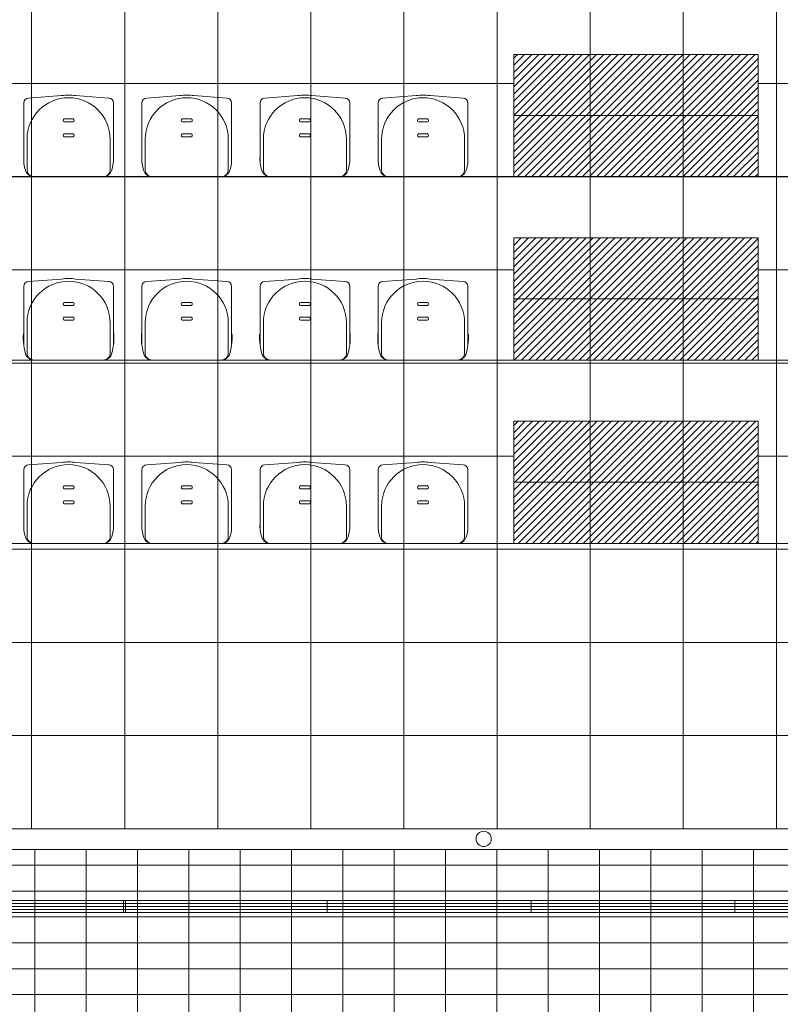
# Model space of a CAD drawing. Extents: x 284.8 to 360.6, y -57.3 to -15.1.
# Drawn here: x 306.5 to 310.3, y -25.4 to -20.5 of the extents above; entities that cross this region are included whole.
import ezdxf

# ---------------------------------------------------------------- set-up
doc = ezdxf.new("R2010")
doc.units = 0
doc.header["$MEASUREMENT"] = 0
for name, color, linetype, lineweight in [('0_Pen_No__140', 7, 'Continuous', 13), ('Schody_Pen_No__140', 7, 'Continuous', 13), ('WENT-nawiew_Pen_No__140', 7, 'Continuous', 13), ('widoki_Pen_No__130_Pen_No__140', 7, 'Continuous', 13)]:
    doc.layers.add(name, color=color, linetype=linetype, lineweight=lineweight)
doc.layers.add('_KS_piony_Pen_No__234', color=7, linetype='Continuous', lineweight=18, true_color=0x686868)
doc.layers.add('DACH_Pen_No__4', color=7, linetype='Continuous', lineweight=13, true_color=0x686868)
pattern_1 = [(45, (-304.62968, -1005.323075), (-0.01767766953, 0.01767766953), [])]

msp = doc.modelspace()

# ---------------------------------------------------------------- hatches: boundary and pattern name
at = {"layer": '0_Pen_No__140', "linetype": 'Continuous'}
h = msp.add_hatch(dxfattribs=at)
h.set_pattern_fill('Concrete_Block_copyDUŻE', color=256, style=0, pattern_type=2)
h.set_pattern_definition([(0, (309.3278, -24.50366), (0, 0.457), []), (90, (309.3278, -24.50366), (-0.457, 0), [])])
h.paths.add_polyline_path([(304.1578, -24.5037), (315.1746, -24.5037), (315.1746, -22.2037), (315.0546, -22.2037), (315.0546, -20.8537), (312.9328, -20.8537), (312.9328, -19.6012), (310.1528, -19.6012), (307.3828, -19.6012), (307.3828, -20.0785), (306.9328, -20.0785), (306.9328, -19.6084), (304.1578, -19.6084)], flags=0)
h.paths.add_polyline_path([(310.1528, -20.7037), (310.1528, -21.3037), (308.9528, -21.3037), (308.9528, -20.7037)], flags=0)
h.paths.add_polyline_path([(310.1528, -22.5037), (310.1528, -23.1037), (308.9528, -23.1037), (308.9528, -22.5037)], flags=0)
h.paths.add_polyline_path([(310.1528, -21.6036), (310.1528, -22.2036), (308.9528, -22.2036), (308.9528, -21.6036)], flags=0)
h = msp.add_hatch(dxfattribs=at)
h.set_pattern_fill('Concrete_Block_copyDUŻE', color=256, style=0, pattern_type=2)
h.set_pattern_definition([(0, (309.3277, -20.70366), (0, 0.457), []), (90, (309.3277, -20.70366), (-0.457, 0), [])])
h.paths.add_polyline_path([(308.9528, -21.0037), (310.1528, -21.0037), (310.1528, -20.7037), (308.9528, -20.7037)], flags=0)
h = msp.add_hatch(dxfattribs=at)
h.set_pattern_fill('ceg³a_zwyk³a', color=256, style=0, pattern_type=2)
h.set_pattern_definition(pattern_1)
h.paths.add_polyline_path([(308.9528, -20.7037), (308.9528, -21.3037), (310.1528, -21.3037), (310.1528, -20.7037)], flags=0)
h = msp.add_hatch(dxfattribs=at)
h.set_pattern_fill('Concrete_Block_copyDUŻE', color=256, style=0, pattern_type=2)
h.set_pattern_definition([(0, (309.3277, -21.00366), (0, 0.457), []), (90, (309.3277, -21.00366), (-0.457, 0), [])])
h.paths.add_polyline_path([(308.9528, -21.3037), (310.1528, -21.3037), (310.1528, -21.0037), (308.9528, -21.0037)], flags=0)
h = msp.add_hatch(dxfattribs=at)
h.set_pattern_fill('Concrete_Block_copyDUŻE', color=256, style=0, pattern_type=2)
h.set_pattern_definition([(0, (309.3277, -21.6036), (0, 0.457), []), (90, (309.3277, -21.6036), (-0.457, 0), [])])
h.paths.add_polyline_path([(308.9528, -21.9036), (310.1528, -21.9036), (310.1528, -21.6036), (308.9528, -21.6036)], flags=0)
h = msp.add_hatch(dxfattribs=at)
h.set_pattern_fill('ceg³a_zwyk³a', color=256, style=0, pattern_type=2)
h.set_pattern_definition(pattern_1)
h.paths.add_polyline_path([(308.9528, -21.6036), (308.9528, -22.2036), (310.1528, -22.2036), (310.1528, -21.6036)], flags=0)
h = msp.add_hatch(dxfattribs=at)
h.set_pattern_fill('Concrete_Block_copyDUŻE', color=256, style=0, pattern_type=2)
h.set_pattern_definition([(0, (309.3277, -21.9036), (0, 0.457), []), (90, (309.3277, -21.9036), (-0.457, 0), [])])
h.paths.add_polyline_path([(308.9528, -22.2036), (310.1528, -22.2036), (310.1528, -21.9036), (308.9528, -21.9036)], flags=0)
h = msp.add_hatch(dxfattribs=at)
h.set_pattern_fill('Concrete_Block_PLAŻA_', color=256, style=0, pattern_type=2)
h.set_pattern_definition([(0, (290.9778, -44.11344), (0, 0.127), []), (90, (290.9778, -44.11344), (-0.252, 0), [])])
h.paths.add_polyline_path([(289.2066, -24.6051), (289.2066, -45.7035), (317.4328, -45.7035), (318.9328, -45.7035), (319.3828, -45.7035), (319.3828, -22.2037), (319.2078, -22.2037), (319.2078, -24.6051), (315.0546, -24.6051), (296.3007, -24.6051)], flags=0)
h.paths.add_polyline_path([(317.5774, -28.4376), (317.5774, -28.9086), (317.3378, -28.9086), (317.3378, -30.9376), (317.5774, -30.9376), (317.5774, -31.4086), (317.3378, -31.4086), (317.3378, -33.4376), (317.5826, -33.4376), (317.5826, -33.9086), (317.3378, -33.9086), (317.3378, -35.9376), (317.5774, -35.9376), (317.5774, -36.4086), (317.3378, -36.4086), (317.3378, -38.4376), (317.5774, -38.4376), (317.5774, -38.9086), (317.3378, -38.9086), (317.3378, -40.9376), (317.5774, -40.9376), (317.5774, -41.4086), (317.3378, -41.4086), (317.3378, -43.6031), (290.9778, -43.6031), (290.9778, -26.2431), (317.3378, -26.2431), (317.3378, -28.4376)], flags=0)
h = msp.add_hatch(dxfattribs=at)
h.set_pattern_fill('ceg³a_zwyk³a', color=256, style=0, pattern_type=2)
h.set_pattern_definition(pattern_1)
h.paths.add_polyline_path([(308.9528, -22.5037), (308.9528, -23.1037), (310.1528, -23.1037), (310.1528, -22.5037)], flags=0)
h = msp.add_hatch(dxfattribs=at)
h.set_pattern_fill('Concrete_Block_copyDUŻE', color=256, style=0, pattern_type=2)
h.set_pattern_definition([(0, (309.3277, -22.50366), (0, 0.457), []), (90, (309.3277, -22.50366), (-0.457, 0), [])])
h.paths.add_polyline_path([(308.9528, -22.8037), (310.1528, -22.8037), (310.1528, -22.5037), (308.9528, -22.5037)], flags=0)
h = msp.add_hatch(dxfattribs=at)
h.set_pattern_fill('Concrete_Block_copyDUŻE', color=256, style=0, pattern_type=2)
h.set_pattern_definition([(0, (309.32775, -22.80366), (0, 0.457), []), (90, (309.32775, -22.80366), (-0.457, 0), [])])
h.paths.add_polyline_path([(308.9528, -23.1037), (310.1528, -23.1037), (310.1528, -22.8037), (308.9528, -22.8037)], flags=0)
h = msp.add_hatch(dxfattribs=at)
h.set_pattern_fill('Concrete_Block_copyDUŻE', color=256, style=0, pattern_type=2)
h.set_pattern_definition([(0, (309.3277, -22.80366), (0, 0.457), []), (90, (309.3277, -22.80366), (-0.457, 0), [])])
h.paths.add_polyline_path([(308.9528, -23.1037), (310.1528, -23.1037), (310.1528, -22.8037), (308.9528, -22.8037)], flags=0)

# ---------------------------------------------------------------- linework, layer by layer
at = {"layer": '0_Pen_No__140', "linetype": 'Continuous', "flags": 128}
for points in [[(308.9528, -21.0037), (310.1528, -21.0037), (310.1528, -20.7037), (308.9528, -20.7037)], [(308.9528, -21.3037), (310.1528, -21.3037), (310.1528, -21.0037), (308.9528, -21.0037)], [(308.9528, -21.9036), (310.1528, -21.9036), (310.1528, -21.6036), (308.9528, -21.6036)], [(308.9528, -22.2036), (310.1528, -22.2036), (310.1528, -21.9036), (308.9528, -21.9036)], [(308.9528, -22.8037), (310.1528, -22.8037), (310.1528, -22.5037), (308.9528, -22.5037)], [(308.9528, -23.1037), (310.1528, -23.1037), (310.1528, -22.8037), (308.9528, -22.8037)], [(308.9528, -23.1037), (310.1528, -23.1037), (310.1528, -22.8037), (308.9528, -22.8037)]]:
    msp.add_lwpolyline(points, close=True, dxfattribs=at)
at = {"layer": '_KS_piony_Pen_No__234', "linetype": 'Continuous'}
msp.add_circle((308.8054, -24.5533), 0.0375, dxfattribs=at)
at = {"layer": 'DACH_Pen_No__4', "linetype": 'Continuous'}
for centre, radius, start, end in [((306.572, -20.9424), 0.0242, 452.0558, 180), ((306.7678, -21.1207), 0.2039, 450, 180), ((306.7678, -21.1207), 0.217, 450, 459.121), ((306.7678, -21.1207), 0.217, 440.879, 450), ((306.7678, -21.1207), 0.2039, 360, 450), ((306.9636, -20.9424), 0.0242, 360, 447.9442), ((307.152, -20.9424), 0.0242, 452.0558, 180), ((307.3478, -21.1207), 0.2039, 450, 180), ((307.3478, -21.1207), 0.217, 450, 459.121), ((307.3478, -21.1207), 0.217, 440.879, 450), ((307.3478, -21.1207), 0.2039, 360, 450), ((307.5436, -20.9424), 0.0242, 360, 447.9442), ((307.732, -20.9424), 0.0242, 452.0558, 180), ((307.9278, -21.1207), 0.2039, 450, 180), ((307.9278, -21.1207), 0.217, 450, 459.121), ((307.9278, -21.1207), 0.217, 440.879, 450), ((307.9278, -21.1207), 0.2039, 360, 450), ((308.1236, -20.9424), 0.0242, 360, 447.9442), ((308.312, -20.9424), 0.0242, 452.0558, 180), ((308.5078, -21.1207), 0.2039, 450, 180), ((308.5078, -21.1207), 0.217, 450, 459.121), ((308.5078, -21.1207), 0.217, 440.879, 450), ((308.5078, -21.1207), 0.2039, 360, 450), ((308.7036, -20.9424), 0.0242, 360, 447.9442), ((306.7484, -21.0281), 0.00778, 469.5986, 250.4014), ((306.7872, -21.0281), 0.00778, 289.5986, 430.4014), ((307.3284, -21.0281), 0.00778, 469.5986, 250.4014), ((307.3672, -21.0281), 0.00778, 289.5986, 430.4014), ((307.9084, -21.0281), 0.00778, 469.5986, 250.4014), ((307.9472, -21.0281), 0.00778, 289.5986, 430.4014), ((308.4884, -21.0281), 0.00778, 469.5986, 250.4014), ((308.5272, -21.0281), 0.00778, 289.5986, 430.4014), ((306.7484, -21.1013), 0.00778, 469.5986, 250.4014), ((306.7872, -21.1013), 0.00778, 289.5986, 430.4014), ((307.3284, -21.1013), 0.00778, 469.5986, 250.4014), ((307.3672, -21.1013), 0.00778, 289.5986, 430.4014), ((307.9084, -21.1013), 0.00778, 469.5986, 250.4014), ((307.9472, -21.1013), 0.00778, 289.5986, 430.4014), ((308.4884, -21.1013), 0.00778, 469.5986, 250.4014), ((308.5272, -21.1013), 0.00778, 289.5986, 430.4014), ((306.7063, -21.2192), 0.159, 535.6124, 199.1993), ((306.8293, -21.2192), 0.159, 340.8007, 364.3876), ((307.2863, -21.2192), 0.159, 535.6124, 199.1993), ((307.4093, -21.2192), 0.159, 340.8007, 364.3876), ((307.8663, -21.2192), 0.159, 535.6124, 199.1993), ((307.9893, -21.2192), 0.159, 340.8007, 364.3876), ((308.4463, -21.2192), 0.159, 535.6124, 199.1993), ((308.5693, -21.2192), 0.159, 340.8007, 364.3876), ((306.5975, -21.2611), 0.0426, 194.144, 272.7077), ((306.5979, -21.2696), 0.0341, 534.9109, 272.7077), ((306.9377, -21.2696), 0.0341, 267.2923, 365.0891), ((306.9381, -21.2611), 0.0426, 267.2923, 345.856), ((307.1775, -21.2611), 0.0426, 194.144, 272.7077), ((307.1779, -21.2696), 0.0341, 534.9109, 272.7077), ((307.5177, -21.2696), 0.0341, 267.2923, 365.0891), ((307.5181, -21.2611), 0.0426, 267.2923, 345.856), ((307.7575, -21.2611), 0.0426, 194.144, 272.7077), ((307.7579, -21.2696), 0.0341, 534.9109, 272.7077), ((308.0977, -21.2696), 0.0341, 267.2923, 365.0891), ((308.0981, -21.2611), 0.0426, 267.2923, 345.856), ((308.3375, -21.2611), 0.0426, 194.144, 272.7077), ((308.3379, -21.2696), 0.0341, 534.9109, 272.7077), ((308.6777, -21.2696), 0.0341, 267.2923, 365.0891), ((308.6781, -21.2611), 0.0426, 267.2923, 345.856), ((306.572, -21.8424), 0.0242, 452.0558, 180), ((306.7678, -22.0207), 0.2039, 450, 180), ((306.7678, -22.0207), 0.217, 450, 459.121), ((306.7678, -22.0207), 0.217, 440.879, 450), ((306.7678, -22.0207), 0.2039, 360, 450), ((306.9636, -21.8424), 0.0242, 360, 447.9442), ((307.152, -21.8424), 0.0242, 452.0558, 180), ((307.3478, -22.0207), 0.2039, 450, 180), ((307.3478, -22.0207), 0.217, 450, 459.121), ((307.3478, -22.0207), 0.217, 440.879, 450), ((307.3478, -22.0207), 0.2039, 360, 450), ((307.5436, -21.8424), 0.0242, 360, 447.9442), ((307.732, -21.8424), 0.0242, 452.0558, 180), ((307.9278, -22.0207), 0.2039, 450, 180), ((307.9278, -22.0207), 0.217, 450, 459.121), ((307.9278, -22.0207), 0.217, 440.879, 450), ((307.9278, -22.0207), 0.2039, 360, 450), ((308.1236, -21.8424), 0.0242, 360, 447.9442), ((308.312, -21.8424), 0.0242, 452.0558, 180), ((308.5078, -22.0207), 0.2039, 450, 180), ((308.5078, -22.0207), 0.217, 450, 459.121), ((308.5078, -22.0207), 0.217, 440.879, 450), ((308.5078, -22.0207), 0.2039, 360, 450), ((308.7036, -21.8424), 0.0242, 360, 447.9442), ((306.7484, -21.9281), 0.00778, 469.5986, 250.4014), ((306.7872, -21.9281), 0.00778, 289.5986, 430.4014), ((307.3284, -21.9281), 0.00778, 469.5986, 250.4014), ((307.3672, -21.9281), 0.00778, 289.5986, 430.4014), ((307.9084, -21.9281), 0.00778, 469.5986, 250.4014), ((307.9472, -21.9281), 0.00778, 289.5986, 430.4014), ((308.4884, -21.9281), 0.00778, 469.5986, 250.4014), ((308.5272, -21.9281), 0.00778, 289.5986, 430.4014), ((306.7484, -22.0013), 0.00778, 469.5986, 250.4014), ((306.7872, -22.0013), 0.00778, 289.5986, 430.4014), ((307.3284, -22.0013), 0.00778, 469.5986, 250.4014), ((307.3672, -22.0013), 0.00778, 289.5986, 430.4014), ((307.9084, -22.0013), 0.00778, 469.5986, 250.4014), ((307.9472, -22.0013), 0.00778, 289.5986, 430.4014), ((308.4884, -22.0013), 0.00778, 469.5986, 250.4014), ((308.5272, -22.0013), 0.00778, 289.5986, 430.4014), ((306.826, -22.0942), 0.2807, 535.6124, 199.1993), ((306.7096, -22.0942), 0.2807, 340.8007, 364.3876), ((307.406, -22.0942), 0.2807, 535.6124, 199.1993), ((307.2896, -22.0942), 0.2807, 340.8007, 364.3876), ((307.986, -22.0942), 0.2807, 535.6124, 199.1993), ((307.8696, -22.0942), 0.2807, 340.8007, 364.3876), ((308.566, -22.0942), 0.2807, 535.6124, 199.1993), ((308.4496, -22.0942), 0.2807, 340.8007, 364.3876), ((306.5975, -22.1611), 0.0426, 194.144, 272.7077), ((306.5979, -22.1696), 0.0341, 534.9109, 272.7077), ((306.9377, -22.1696), 0.0341, 267.2923, 365.0891), ((306.9381, -22.1611), 0.0426, 267.2923, 345.856), ((307.1775, -22.1611), 0.0426, 194.144, 272.7077), ((307.1779, -22.1696), 0.0341, 534.9109, 272.7077), ((307.5177, -22.1696), 0.0341, 267.2923, 365.0891), ((307.5181, -22.1611), 0.0426, 267.2923, 345.856), ((307.7575, -22.1611), 0.0426, 194.144, 272.7077), ((307.7579, -22.1696), 0.0341, 534.9109, 272.7077), ((308.0977, -22.1696), 0.0341, 267.2923, 365.0891), ((308.0981, -22.1611), 0.0426, 267.2923, 345.856), ((308.3375, -22.1611), 0.0426, 194.144, 272.7077), ((308.3379, -22.1696), 0.0341, 534.9109, 272.7077), ((308.6777, -22.1696), 0.0341, 267.2923, 365.0891), ((308.6781, -22.1611), 0.0426, 267.2923, 345.856), ((306.7678, -22.9207), 0.217, 450, 459.121), ((306.7678, -22.9207), 0.217, 440.879, 450), ((307.3478, -22.9207), 0.217, 450, 459.121), ((307.3478, -22.9207), 0.217, 440.879, 450), ((307.9278, -22.9207), 0.217, 450, 459.121), ((307.9278, -22.9207), 0.217, 440.879, 450), ((308.5078, -22.9207), 0.217, 450, 459.121), ((308.5078, -22.9207), 0.217, 440.879, 450), ((306.572, -22.7424), 0.0242, 452.0558, 180), ((306.7678, -22.9207), 0.2039, 450, 180), ((306.7678, -22.9207), 0.2039, 360, 450), ((306.9636, -22.7424), 0.0242, 360, 447.9442), ((307.152, -22.7424), 0.0242, 452.0558, 180), ((307.3478, -22.9207), 0.2039, 450, 180), ((307.3478, -22.9207), 0.2039, 360, 450), ((307.5436, -22.7424), 0.0242, 360, 447.9442), ((307.732, -22.7424), 0.0242, 452.0558, 180), ((307.9278, -22.9207), 0.2039, 450, 180), ((307.9278, -22.9207), 0.2039, 360, 450), ((308.1236, -22.7424), 0.0242, 360, 447.9442), ((308.312, -22.7424), 0.0242, 452.0558, 180), ((308.5078, -22.9207), 0.2039, 450, 180), ((308.5078, -22.9207), 0.2039, 360, 450), ((308.7036, -22.7424), 0.0242, 360, 447.9442), ((306.7484, -22.8281), 0.00778, 469.5986, 250.4014), ((306.7872, -22.8281), 0.00778, 289.5986, 430.4014), ((307.3284, -22.8281), 0.00778, 469.5986, 250.4014), ((307.3672, -22.8281), 0.00778, 289.5986, 430.4014), ((307.9084, -22.8281), 0.00778, 469.5986, 250.4014), ((307.9472, -22.8281), 0.00778, 289.5986, 430.4014), ((308.4884, -22.8281), 0.00778, 469.5986, 250.4014), ((308.5272, -22.8281), 0.00778, 289.5986, 430.4014), ((306.7484, -22.9013), 0.00778, 469.5986, 250.4014), ((306.7872, -22.9013), 0.00778, 289.5986, 430.4014), ((307.3284, -22.9013), 0.00778, 469.5986, 250.4014), ((307.3672, -22.9013), 0.00778, 289.5986, 430.4014), ((307.9084, -22.9013), 0.00778, 469.5986, 250.4014), ((307.9472, -22.9013), 0.00778, 289.5986, 430.4014), ((308.4884, -22.9013), 0.00778, 469.5986, 250.4014), ((308.5272, -22.9013), 0.00778, 289.5986, 430.4014), ((306.7063, -23.0192), 0.159, 535.6124, 199.1993), ((306.8293, -23.0192), 0.159, 340.8007, 364.3876), ((307.2863, -23.0192), 0.159, 535.6124, 199.1993), ((307.4093, -23.0192), 0.159, 340.8007, 364.3876), ((307.8663, -23.0192), 0.159, 535.6124, 199.1993), ((307.9893, -23.0192), 0.159, 340.8007, 364.3876), ((308.4463, -23.0192), 0.159, 535.6124, 199.1993), ((308.5693, -23.0192), 0.159, 340.8007, 364.3876), ((306.5975, -23.0611), 0.0426, 194.144, 272.7077), ((306.5979, -23.0696), 0.0341, 534.9109, 272.7077), ((306.9377, -23.0696), 0.0341, 267.2923, 365.0891), ((306.9381, -23.0611), 0.0426, 267.2923, 345.856), ((307.1775, -23.0611), 0.0426, 194.144, 272.7077), ((307.1779, -23.0696), 0.0341, 534.9109, 272.7077), ((307.5177, -23.0696), 0.0341, 267.2923, 365.0891), ((307.5181, -23.0611), 0.0426, 267.2923, 345.856), ((307.7575, -23.0611), 0.0426, 194.144, 272.7077), ((307.7579, -23.0696), 0.0341, 534.9109, 272.7077), ((308.0977, -23.0696), 0.0341, 267.2923, 365.0891), ((308.0981, -23.0611), 0.0426, 267.2923, 345.856), ((308.3375, -23.0611), 0.0426, 194.144, 272.7077), ((308.3379, -23.0696), 0.0341, 534.9109, 272.7077), ((308.6777, -23.0696), 0.0341, 267.2923, 365.0891), ((308.6781, -23.0611), 0.0426, 267.2923, 345.856)]:
    msp.add_arc(centre, radius, start, end, dxfattribs=at)
at = {"layer": 'Schody_Pen_No__140', "linetype": 'Continuous'}
for p, q in [((310.1528, -20.7037), (310.1528, -21.3037)), ((306.5711, -20.9182), (306.7334, -20.9064)), ((306.9645, -20.9182), (306.8022, -20.9064)), ((307.1511, -20.9182), (307.3134, -20.9064)), ((307.5445, -20.9182), (307.3822, -20.9064)), ((307.7311, -20.9182), (307.8934, -20.9064)), ((308.1245, -20.9182), (307.9622, -20.9064)), ((308.3111, -20.9182), (308.4734, -20.9064)), ((308.7045, -20.9182), (308.5422, -20.9064)), ((306.5478, -20.9424), (306.5478, -21.2328)), ((306.9878, -20.9424), (306.9878, -21.2328)), ((307.1278, -20.9424), (307.1278, -21.2328)), ((307.5678, -20.9424), (307.5678, -21.2328)), ((307.7078, -20.9424), (307.7078, -21.2328)), ((308.1478, -20.9424), (308.1478, -21.2328)), ((308.2878, -20.9424), (308.2878, -21.2328)), ((308.7278, -20.9424), (308.7278, -21.2328)), ((306.7678, -21.0208), (306.7458, -21.0208)), ((306.7678, -21.0354), (306.7458, -21.0354)), ((306.7678, -21.0208), (306.7898, -21.0208)), ((306.7678, -21.0354), (306.7898, -21.0354)), ((307.3478, -21.0208), (307.3258, -21.0208)), ((307.3478, -21.0354), (307.3258, -21.0354)), ((307.3478, -21.0208), (307.3698, -21.0208)), ((307.3478, -21.0354), (307.3698, -21.0354)), ((307.9278, -21.0208), (307.9058, -21.0208)), ((307.9278, -21.0354), (307.9058, -21.0354)), ((307.9278, -21.0208), (307.9498, -21.0208)), ((307.9278, -21.0354), (307.9498, -21.0354)), ((308.5078, -21.0208), (308.4858, -21.0208)), ((308.5078, -21.0354), (308.4858, -21.0354)), ((308.5078, -21.0208), (308.5298, -21.0208)), ((308.5078, -21.0354), (308.5298, -21.0354)), ((306.7678, -21.094), (306.7458, -21.094)), ((306.7678, -21.1087), (306.7458, -21.1087)), ((306.7678, -21.094), (306.7898, -21.094)), ((306.7678, -21.1087), (306.7898, -21.1087)), ((307.3478, -21.094), (307.3258, -21.094)), ((307.3478, -21.1087), (307.3258, -21.1087)), ((307.3478, -21.094), (307.3698, -21.094)), ((307.3478, -21.1087), (307.3698, -21.1087)), ((307.9278, -21.094), (307.9058, -21.094)), ((307.9278, -21.1087), (307.9058, -21.1087)), ((307.9278, -21.094), (307.9498, -21.094)), ((307.9278, -21.1087), (307.9498, -21.1087)), ((308.5078, -21.094), (308.4858, -21.094)), ((308.5078, -21.1087), (308.4858, -21.1087)), ((308.5078, -21.094), (308.5298, -21.094)), ((308.5078, -21.1087), (308.5298, -21.1087)), ((306.5639, -21.1207), (306.5639, -21.2665)), ((306.9717, -21.1207), (306.9717, -21.2665)), ((307.1439, -21.1207), (307.1439, -21.2665)), ((307.5517, -21.1207), (307.5517, -21.2665)), ((307.7239, -21.1207), (307.7239, -21.2665)), ((308.1317, -21.1207), (308.1317, -21.2665)), ((308.3039, -21.1207), (308.3039, -21.2665)), ((308.7117, -21.1207), (308.7117, -21.2665)), ((315.0546, -21.3037), (293.261, -21.3037)), ((306.5955, -21.3037), (306.7678, -21.3037)), ((306.9401, -21.3037), (306.7678, -21.3037)), ((307.1755, -21.3037), (307.3478, -21.3037)), ((307.5201, -21.3037), (307.3478, -21.3037)), ((307.7555, -21.3037), (307.9278, -21.3037)), ((308.1001, -21.3037), (307.9278, -21.3037)), ((308.3355, -21.3037), (308.5078, -21.3037)), ((308.6801, -21.3037), (308.5078, -21.3037)), ((310.1528, -21.6036), (310.1528, -22.2036)), ((306.5711, -21.8182), (306.7334, -21.8064)), ((306.9645, -21.8182), (306.8022, -21.8064)), ((307.1511, -21.8182), (307.3134, -21.8064)), ((307.5445, -21.8182), (307.3822, -21.8064)), ((307.7311, -21.8182), (307.8934, -21.8064)), ((308.1245, -21.8182), (307.9622, -21.8064)), ((308.3111, -21.8182), (308.4734, -21.8064)), ((308.7045, -21.8182), (308.5422, -21.8064)), ((306.5478, -21.8424), (306.5478, -22.1328)), ((306.9878, -21.8424), (306.9878, -22.1328)), ((307.1278, -21.8424), (307.1278, -22.1328)), ((307.5678, -21.8424), (307.5678, -22.1328)), ((307.7078, -21.8424), (307.7078, -22.1328)), ((308.1478, -21.8424), (308.1478, -22.1328)), ((308.2878, -21.8424), (308.2878, -22.1328)), ((308.7278, -21.8424), (308.7278, -22.1328)), ((306.7678, -21.9208), (306.7458, -21.9208)), ((306.7678, -21.9208), (306.7898, -21.9208)), ((307.3478, -21.9208), (307.3258, -21.9208)), ((307.3478, -21.9208), (307.3698, -21.9208)), ((307.9278, -21.9208), (307.9058, -21.9208)), ((307.9278, -21.9208), (307.9498, -21.9208)), ((308.5078, -21.9208), (308.4858, -21.9208)), ((308.5078, -21.9208), (308.5298, -21.9208)), ((306.7678, -21.9354), (306.7458, -21.9354)), ((306.7678, -21.9354), (306.7898, -21.9354)), ((307.3478, -21.9354), (307.3258, -21.9354)), ((307.3478, -21.9354), (307.3698, -21.9354)), ((307.9278, -21.9354), (307.9058, -21.9354)), ((307.9278, -21.9354), (307.9498, -21.9354)), ((308.5078, -21.9354), (308.4858, -21.9354)), ((308.5078, -21.9354), (308.5298, -21.9354)), ((306.5639, -22.0207), (306.5639, -22.1665)), ((306.7678, -21.994), (306.7458, -21.994)), ((306.7678, -22.0087), (306.7458, -22.0087)), ((306.7678, -21.994), (306.7898, -21.994)), ((306.7678, -22.0087), (306.7898, -22.0087)), ((306.9717, -22.0207), (306.9717, -22.1665)), ((307.1439, -22.0207), (307.1439, -22.1665)), ((307.3478, -21.994), (307.3258, -21.994)), ((307.3478, -22.0087), (307.3258, -22.0087)), ((307.3478, -21.994), (307.3698, -21.994)), ((307.3478, -22.0087), (307.3698, -22.0087)), ((307.5517, -22.0207), (307.5517, -22.1665)), ((307.7239, -22.0207), (307.7239, -22.1665)), ((307.9278, -21.994), (307.9058, -21.994)), ((307.9278, -22.0087), (307.9058, -22.0087)), ((307.9278, -21.994), (307.9498, -21.994)), ((307.9278, -22.0087), (307.9498, -22.0087)), ((308.1317, -22.0207), (308.1317, -22.1665)), ((308.3039, -22.0207), (308.3039, -22.1665)), ((308.5078, -21.994), (308.4858, -21.994)), ((308.5078, -22.0087), (308.4858, -22.0087)), ((308.5078, -21.994), (308.5298, -21.994)), ((308.5078, -22.0087), (308.5298, -22.0087)), ((308.7117, -22.0207), (308.7117, -22.1665)), ((315.0546, -22.2037), (293.261, -22.2037)), ((306.5955, -22.2037), (306.7678, -22.2037)), ((306.9401, -22.2037), (306.7678, -22.2037)), ((307.1755, -22.2037), (307.3478, -22.2037)), ((307.5201, -22.2037), (307.3478, -22.2037)), ((307.7555, -22.2037), (307.9278, -22.2037)), ((308.1001, -22.2037), (307.9278, -22.2037)), ((308.3355, -22.2037), (308.5078, -22.2037)), ((308.6801, -22.2037), (308.5078, -22.2037)), ((306.5711, -22.7182), (306.7334, -22.7064)), ((306.9645, -22.7182), (306.8022, -22.7064)), ((307.1511, -22.7182), (307.3134, -22.7064)), ((307.5445, -22.7182), (307.3822, -22.7064)), ((307.7311, -22.7182), (307.8934, -22.7064)), ((308.1245, -22.7182), (307.9622, -22.7064)), ((308.3111, -22.7182), (308.4734, -22.7064)), ((308.7045, -22.7182), (308.5422, -22.7064)), ((306.5478, -22.7424), (306.5478, -23.0328)), ((306.9878, -22.7424), (306.9878, -23.0328)), ((307.1278, -22.7424), (307.1278, -23.0328)), ((307.5678, -22.7424), (307.5678, -23.0328)), ((307.7078, -22.7424), (307.7078, -23.0328)), ((308.1478, -22.7424), (308.1478, -23.0328)), ((308.2878, -22.7424), (308.2878, -23.0328)), ((308.7278, -22.7424), (308.7278, -23.0328)), ((306.7678, -22.8208), (306.7458, -22.8208)), ((306.7678, -22.8354), (306.7458, -22.8354)), ((306.7678, -22.8208), (306.7898, -22.8208)), ((306.7678, -22.8354), (306.7898, -22.8354)), ((307.3478, -22.8208), (307.3258, -22.8208)), ((307.3478, -22.8354), (307.3258, -22.8354)), ((307.3478, -22.8208), (307.3698, -22.8208)), ((307.3478, -22.8354), (307.3698, -22.8354)), ((307.9278, -22.8208), (307.9058, -22.8208)), ((307.9278, -22.8354), (307.9058, -22.8354)), ((307.9278, -22.8208), (307.9498, -22.8208)), ((307.9278, -22.8354), (307.9498, -22.8354)), ((308.5078, -22.8208), (308.4858, -22.8208)), ((308.5078, -22.8354), (308.4858, -22.8354)), ((308.5078, -22.8208), (308.5298, -22.8208)), ((308.5078, -22.8354), (308.5298, -22.8354)), ((306.7678, -22.894), (306.7458, -22.894)), ((306.7678, -22.894), (306.7898, -22.894)), ((307.3478, -22.894), (307.3258, -22.894)), ((307.3478, -22.894), (307.3698, -22.894)), ((307.9278, -22.894), (307.9058, -22.894)), ((307.9278, -22.894), (307.9498, -22.894)), ((308.5078, -22.894), (308.4858, -22.894)), ((308.5078, -22.894), (308.5298, -22.894)), ((306.5639, -22.9207), (306.5639, -23.0665)), ((306.7678, -22.9087), (306.7458, -22.9087)), ((306.7678, -22.9087), (306.7898, -22.9087)), ((306.9717, -22.9207), (306.9717, -23.0665)), ((307.1439, -22.9207), (307.1439, -23.0665)), ((307.3478, -22.9087), (307.3258, -22.9087)), ((307.3478, -22.9087), (307.3698, -22.9087)), ((307.5517, -22.9207), (307.5517, -23.0665)), ((307.7239, -22.9207), (307.7239, -23.0665)), ((307.9278, -22.9087), (307.9058, -22.9087)), ((307.9278, -22.9087), (307.9498, -22.9087)), ((308.1317, -22.9207), (308.1317, -23.0665)), ((308.3039, -22.9207), (308.3039, -23.0665)), ((308.5078, -22.9087), (308.4858, -22.9087)), ((308.5078, -22.9087), (308.5298, -22.9087)), ((308.7117, -22.9207), (308.7117, -23.0665)), ((315.0546, -23.1037), (296.3007, -23.1037)), ((306.5955, -23.1037), (306.7678, -23.1037)), ((306.9401, -23.1037), (306.7678, -23.1037)), ((307.1755, -23.1037), (307.3478, -23.1037)), ((307.5201, -23.1037), (307.3478, -23.1037)), ((307.7555, -23.1037), (307.9278, -23.1037)), ((308.1001, -23.1037), (307.9278, -23.1037)), ((308.3355, -23.1037), (308.5078, -23.1037)), ((308.6801, -23.1037), (308.5078, -23.1037)), ((293.0547, -24.5037), (315.2578, -24.5037)), ((292.9485, -24.6051), (315.2578, -24.6051))]:
    msp.add_line(p, q, dxfattribs=at)
at = {"layer": 'WENT-nawiew_Pen_No__140', "linetype": 'Continuous'}
for p, q in [((307.0466, -24.8701), (306.0466, -24.8701)), ((308.0378, -24.8701), (307.0378, -24.8701)), ((309.0378, -24.8701), (308.0378, -24.8701)), ((310.0378, -24.8701), (309.0378, -24.8701)), ((311.0378, -24.8701), (310.0378, -24.8701)), ((307.0466, -24.8851), (306.0466, -24.8851)), ((307.0466, -24.9001), (306.0466, -24.9001)), ((308.0378, -24.8851), (307.0378, -24.8851)), ((308.0378, -24.9001), (307.0378, -24.9001)), ((309.0378, -24.8851), (308.0378, -24.8851)), ((309.0378, -24.9001), (308.0378, -24.9001)), ((310.0378, -24.8851), (309.0378, -24.8851)), ((310.0378, -24.9001), (309.0378, -24.9001)), ((311.0378, -24.8851), (310.0378, -24.8851)), ((311.0378, -24.9001), (310.0378, -24.9001))]:
    msp.add_line(p, q, dxfattribs=at)
at = {"layer": 'WENT-nawiew_Pen_No__140', "linetype": 'Continuous', "flags": 128}
for points in [[(306.0466, -24.8551), (306.0466, -24.9151), (307.0466, -24.9151), (307.0466, -24.8551)], [(307.0378, -24.8551), (307.0378, -24.9151), (308.0378, -24.9151), (308.0378, -24.8551)], [(308.0378, -24.8551), (308.0378, -24.9151), (309.0378, -24.9151), (309.0378, -24.8551)], [(309.0378, -24.8551), (309.0378, -24.9151), (310.0378, -24.9151), (310.0378, -24.8551)], [(310.0378, -24.8551), (310.0378, -24.9151), (311.0378, -24.9151), (311.0378, -24.8551)]]:
    msp.add_lwpolyline(points, close=True, dxfattribs=at)
at = {"layer": 'widoki_Pen_No__130_Pen_No__140', "linetype": 'Continuous'}
for p, q in [((308.9528, -20.7037), (310.1528, -20.7037)), ((308.9528, -21.0037), (310.1528, -21.0037)), ((310.1528, -21.3037), (308.9528, -21.3037)), ((308.9528, -21.6036), (310.1528, -21.6036)), ((308.9528, -21.9036), (310.1528, -21.9036)), ((310.1528, -22.2036), (308.9528, -22.2036)), ((310.1528, -22.8037), (308.9528, -22.8037)), ((308.9528, -22.8037), (310.1528, -22.8037)), ((310.1528, -23.1037), (308.9528, -23.1037))]:
    msp.add_line(p, q, dxfattribs=at)

doc.saveas('drawing.dxf')
